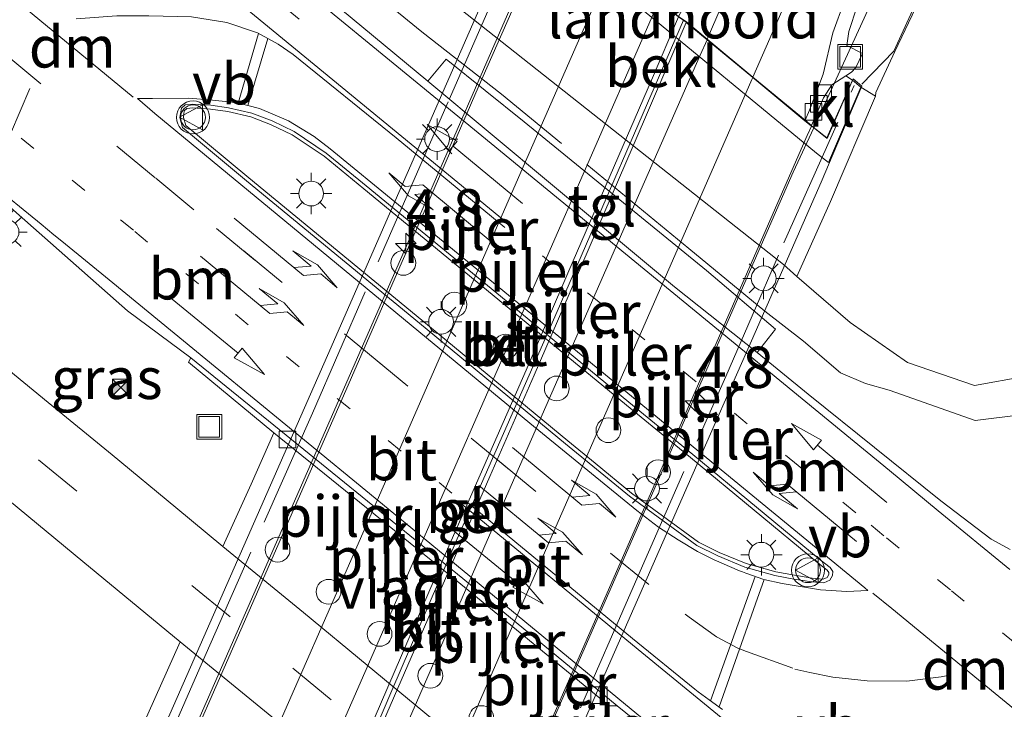
# Model space of a CAD drawing. Units: metres. Extents: x 70806 to 80012, y 431248 to 437503.
# Drawn here: x 73026 to 73085, y 434181 to 434222 of the extents above; entities that cross this region are included whole.
import ezdxf
from ezdxf.enums import TextEntityAlignment as Align

# ---------------------------------------------------------------- set-up
doc = ezdxf.new("R2010")
doc.units = ezdxf.units.M
for name, pattern in [('IE-TERREINAFSCHEIDING', [10, 8, -2]), ('VW-1-3_STREEP', [4, 1, -3]), ('VW-3-9_STREEP', [12, 3, -9])]:
    doc.linetypes.add(name, pattern=pattern)
doc.layers.get('0').update_dxf_attribs({"lineweight": 25})
for name, color, linetype, lineweight in [('B-ME-AM-KILOMETR-S-B1', 7, 'Continuous', 18), ('B-ME-BV-GELEIDECONSTRUCTIE-BARRIER-L-B2', 213, 'BV-STEPBARRIER', 18), ('B-ME-BV-GELEIDECONSTRUCTIE-GELEIDERAIL-L-B1', 213, 'BV-GELEIDERAIL', 18), ('B-ME-BV-GELEIDECONSTRUCTIE-GELEIDERAIL-L-B2', 213, 'BV-GELEIDERAIL', 18), ('B-ME-GW-KRUINLIJN-L-B1', 93, 'Continuous', 18), ('B-ME-GW-TEENLIJN-L-B1', 93, 'Continuous', 18), ('B-ME-IE-GRASLAND-GV-B6', 93, 'Continuous', 18), ('B-ME-IE-INRICHTINGSELEMENT-S-B1', 253, 'Continuous', 18), ('B-ME-IE-MEUBILAIR_WEGMEUBILAIR-LICHTMAST-S-B1', 8, 'Continuous', 18), ('B-ME-IE-TERREINAFSCHEIDING-DOORGANG-L-B1', 8, 'IE-TERREINAFSCHEIDING-KUNSTMATIG-OPEN', 18), ('B-ME-IE-TERREINAFSCHEIDING-RASTERHEKWERK-L-B1', 8, 'IE-TERREINAFSCHEIDING', 18), ('B-ME-IE-TERREINAFSCHEIDING-RASTERHEKWERK-L-B2', 8, 'IE-TERREINAFSCHEIDING', 18), ('B-ME-KW-LANDHOOFD-GV-B6', 173, 'Continuous', 18), ('B-ME-KW-PIJLER-S-B1', 173, 'Continuous', 18), ('B-ME-KW-VIADUCT-GV-B7', 173, 'Continuous', 18), ('B-ME-OB-BEKLEDING-GV-B6', 253, 'Continuous', 18), ('B-ME-VH-VERH_SOORT-BETON-OVERIG-GV-B6', 8, 'IE-TERREINAFSCHEIDING-NATUURLIJK-HOUTWAL', 18), ('B-ME-VH-VERH_SOORT-BETON-OVERIG-GV-B7', 8, 'IE-TERREINAFSCHEIDING-NATUURLIJK-HOUTWAL', 18), ('B-ME-VH-VERH_SOORT-BITUMEN-GV-B6', 8, 'IE-TERREINAFSCHEIDING-NATUURLIJK-HOUTWAL', 18), ('B-ME-VH-VERH_SOORT-BITUMEN-GV-B7', 8, 'IE-TERREINAFSCHEIDING-NATUURLIJK-HOUTWAL', 18), ('B-ME-VH-VERH_SOORT-KLINKERS-GV-B6', 8, 'IE-TERREINAFSCHEIDING-NATUURLIJK-HOUTWAL', 18), ('B-ME-VH-VERH_SOORT-TEGELS-GV-B6', 8, 'Continuous', 18), ('B-ME-VV-KOLK-S-B1', 8, 'Continuous', 18), ('B-ME-VW-MARKERING-13STREEP-045-L-B1', 255, 'VW-1-3_STREEP', 18), ('B-ME-VW-MARKERING-39STREEP-015-L-B1', 255, 'VW-3-9_STREEP', 18), ('B-ME-VW-MARKERING-DRIEHOEK-L-B1', 7, 'VW-HAAIETAND70-R-B', 18), ('B-ME-VW-MARKERING-PIJLLI750-S-B1', 7, 'Continuous', 18), ('B-ME-VW-MARKERING-PIJLRD750-S-B1', 7, 'Continuous', 18), ('B-ME-VW-MARKERING-STREEP-015-L-B1', 7, 'Continuous', 18), ('B-ME-VW-MARKERING-STREEP-015-L-B2', 7, 'Continuous', 18), ('B-ME-VW-MEUBILAIR_WEGMEUBILAIR-VERKEERSBORD-S-B1', 8, 'Continuous', 18), ('B-ME-VW-MEUBILAIR_WEGMEUBILAIR-VERKEERSLICHT-S-B1', 13, 'Continuous', 18)]:
    doc.layers.add(name, color=color, linetype=linetype, lineweight=lineweight)
doc.styles.add('NLCS-ISO', font='NLCS-ISO.TTF')
doc.linetypes.add('BV-GELEIDERAIL', pattern='A,10,-3,[108,NLCS.SHX,S=1,R=0,X=0,Y=0],-3', length=16)
doc.linetypes.add('BV-STEPBARRIER', pattern='A,1,-1,[16,NLCS.SHX,S=1,R=0,X=-1,Y=0],1', length=3)
doc.linetypes.add('IE-TERREINAFSCHEIDING-KUNSTMATIG-OPEN', pattern='A,7,-1.5,[67,NLCS.SHX,S=0.75,R=0,X=0,Y=0],-1.5', length=10)
doc.linetypes.add('IE-TERREINAFSCHEIDING-NATUURLIJK-HOUTWAL', pattern='A,7,-1.5,[67,NLCS.SHX,S=0.75,R=45,X=0,Y=0],-1.5,7,-1.5,[70,NLCS.SHX,S=0.75,R=0,X=0,Y=0],-1.5', length=20)
doc.linetypes.add('VW-HAAIETAND70-R-B', pattern='A,0,-0.5,[153,NLCS.SHX,S=1,R=180,X=-0.375,Y=0],-0.5', length=1)

# ---------------------------------------------------------------- blocks, each defined once
blk = doc.blocks.new('camera')
h = blk.add_hatch(color=256)
h.paths.add_polyline_path([(0.5, 0.5), (-0.5, 0.5), (0, 0)])
h.paths.add_polyline_path([(0, 0), (-0.5, -0.5), (0.5, -0.5)])
for p, q in [((-0.5, 0.5), (0.5, -0.5)), ((0.5, 0.5), (-0.5, -0.5))]:
    blk.add_line(p, q)
blk.add_lwpolyline([(-0.5, 0.5), (0.5, 0.5), (0.5, -0.5), (-0.5, -0.5)], close=True)
blk = doc.blocks.new('dtb')
blk.add_circle((0, 0), 0.75)
blk = doc.blocks.new('put')
for p, q in [((0.75, 0.75), (-0.75, 0.75)), ((-0.75, 0.75), (-0.75, -0.75)), ((0.75, -0.75), (0.75, 0.75)), ((-0.75, -0.75), (0.75, -0.75))]:
    blk.add_line(p, q)
blk.add_lwpolyline([(-0.625, 0.625), (0.625, 0.625), (0.625, -0.625), (-0.625, -0.625)], close=True)
blk = doc.blocks.new('verkeersbord')
for p, q in [((0, 0.75), (-0.75, -0.625)), ((0.75, -0.625), (0, 0.75)), ((-0.75, -0.625), (0.75, -0.625))]:
    blk.add_line(p, q)
blk = doc.blocks.new('verkeerslicht')
for radius in [1, 0.75]:
    blk.add_circle((0, 0), radius)
blk = doc.blocks.new('hecto')
for p, q in [((0, 0.625), (-0.625, 0)), ((0, -0.625), (0, 0.625)), ((-0.625, 0), (0.625, 0)), ((0.625, 0), (0, -0.625))]:
    blk.add_line(p, q)
blk = doc.blocks.new('kolk')
blk.add_lwpolyline([(-0.5, -0.5), (0.5, -0.5), (0.5, 0.5), (-0.5, 0.5)], close=True)
blk = doc.blocks.new('lantaarnpaal')
for p, q in [((0, 0.75), (0, 1.25)), ((-0.884, 0.884), (-0.53, 0.53)), ((0.53, 0.53), (0.884, 0.884)), ((-0.75, 0), (-1.25, 0)), ((0.75, 0), (1.25, 0)), ((-0.53, -0.53), (-0.884, -0.884)), ((0.53, -0.53), (0.884, -0.884)), ((0, -0.75), (0, -1.25))]:
    blk.add_line(p, q)
blk.add_circle((0, 0), 0.75)
blk = doc.blocks.new('pijll')
for p, q in [((5.7, 1.05, 0.1), (4, 0.75, 0.1)), ((4, 0.75, 0.1), (5.45, 0.75, 0.1)), ((5.45, 0.75, 0.1), (4.7, 0, 0.1)), ((6.2, 0.75, 0.1), (5.45, 0, 0.1)), ((7.5, 0.75, 0.1), (5.7, 1.05, 0.1)), ((7.5, 0.75, 0.1), (6.2, 0.75, 0.1)), ((0, 0, 0.1), (5.45, 0, 0.1))]:
    blk.add_line(p, q)
blk = doc.blocks.new('pijl')
for p, q in [((0, 0, 0.1), (5.45, 0, 0.1)), ((7.5, 0, 0.1), (5.45, 0.375, 0.1)), ((5.45, 0.375, 0.1), (5.45, -0.375, 0.1)), ((5.45, -0.375, 0.1), (7.5, 0, 0.1))]:
    blk.add_line(p, q)

msp = doc.modelspace()

# ---------------------------------------------------------------- linework, layer by layer
at = {"layer": 'B-ME-BV-GELEIDECONSTRUCTIE-BARRIER-L-B2'}
msp.add_polyline3d([(73040.153, 434162.935, 7.526), (73042.259, 434167.92, 7.597), (73048.137, 434181.731, 7.71), (73052.097, 434190.922, 7.792), (73058.146, 434204.666, 7.821), (73065.795, 434222.305, 7.843)], dxfattribs=at)
at = {"layer": 'B-ME-BV-GELEIDECONSTRUCTIE-GELEIDERAIL-L-B1'}
msp.add_polyline3d([(73086.353, 434244.213, 6.853), (73076.957, 434222.915, 7.486), (73073.683, 434215.797, 7.509)], dxfattribs=at)
at = {"layer": 'B-ME-BV-GELEIDECONSTRUCTIE-GELEIDERAIL-L-B2'}
for points in [[(73057.841, 434228.869, 8.006), (73049.543, 434209.8, 8.072), (73031.773, 434169.324, 7.766)], [(73073.683, 434215.797, 7.509), (73072.445, 434213.105, 7.518), (73056.56, 434176.875, 7.421), (73047.497, 434156.319, 7.19)]]:
    msp.add_polyline3d(points, dxfattribs=at)
at = {"layer": 'B-ME-GW-KRUINLIJN-L-B1'}
msp.add_polyline3d([(73077.422, 434217.712, 6.662), (73077.431, 434217.919, 6.562), (73078.599, 434220.405, 6.547), (73081.088, 434225.674, 6.47), (73083.393, 434231.39, 6.567), (73085.855, 434236.821, 6.607), (73089.445, 434245.226, 6.63), (73091.823, 434250.83, 6.58), (73095.534, 434259.436, 6.587), (73104.675, 434280.912, 6.44), (73109.905, 434293.23, 6.439), (73114.275, 434303.028, 6.298), (73118.476, 434312.837, 6.159), (73122.844, 434323.267, 6.004), (73127.662, 434333.749, 5.858)], dxfattribs=at)
at = {"layer": 'B-ME-GW-TEENLIJN-L-B1'}
msp.add_polyline3d([(73072.661, 434206.785, 0.358), (73075.886, 434204.016, 0.362), (73079.36, 434201.588, 0.501), (73083.415, 434200.205, 0.557), (73086.534, 434200.752, 0.708), (73088.96, 434202.365, 0.769), (73091.635, 434206.034, 0.799), (73094.05, 434210.76, 0.808), (73096.38, 434215.829, 0.846), (73099.551, 434222.282, 0.838), (73102.335, 434228.014, 0.79), (73104.163, 434232.422, 0.734), (73106.928, 434239.045, 0.529), (73109.381, 434246.184, 0.623), (73111.661, 434252.413, 0.632), (73115.416, 434262.086, 0.768), (73118.511, 434270.155, 0.827), (73122.57, 434279.764, 0.874), (73125.956, 434288.349, 0.888), (73128.694, 434296.415, 0.987), (73131.903, 434305.62, 1.155)], dxfattribs=at)
at = {"layer": 'B-ME-IE-GRASLAND-GV-B6'}
for points in [[(73072.661, 434206.785, 0.358), (73074.699, 434211.33, 2.993), (73077.422, 434217.712, 6.662), (73077.431, 434217.919, 6.562), (73078.599, 434220.405, 6.547), (73081.088, 434225.674, 6.47), (73083.393, 434231.39, 6.567), (73085.855, 434236.821, 6.607), (73089.445, 434245.226, 6.63), (73091.823, 434250.83, 6.58), (73095.534, 434259.436, 6.587), (73104.675, 434280.912, 6.44), (73109.905, 434293.23, 6.439), (73114.275, 434303.028, 6.298), (73118.476, 434312.837, 6.159), (73122.844, 434323.267, 6.004), (73127.662, 434333.749, 5.858)], [(73131.903, 434305.62, 1.155), (73128.694, 434296.415, 0.987), (73125.956, 434288.349, 0.888), (73122.57, 434279.764, 0.874), (73118.511, 434270.155, 0.827), (73115.416, 434262.086, 0.768), (73111.661, 434252.413, 0.632), (73109.381, 434246.184, 0.623), (73106.928, 434239.045, 0.529), (73104.163, 434232.422, 0.734), (73102.335, 434228.014, 0.79), (73099.551, 434222.282, 0.838), (73096.38, 434215.829, 0.846), (73094.05, 434210.76, 0.808), (73091.635, 434206.034, 0.799), (73088.96, 434202.365, 0.769), (73086.534, 434200.752, 0.708), (73083.415, 434200.205, 0.557), (73079.36, 434201.588, 0.501), (73075.886, 434204.016, 0.362), (73072.661, 434206.785, 0.358)], [(73085.566, 434190.265, 0.619), (73084.417, 434190.9, 0.611), (73081.368, 434193.216, 0.568), (73073.349, 434199.663, 0.53), (73070.25, 434202.198, 0.515), (73071.375, 434203.602, 0.498), (73067.199, 434207.152, 0.478), (73056.156, 434216.157, 0.466), (73051.429, 434219.939, 0.464), (73050.322, 434218.616, 0.539), (73042.447, 434225.148, 0.512), (73038.547, 434228.277, 0.488), (73034.665, 434231.428, 0.507), (73032.784, 434232.829, 0.495), (73033.985, 434235.706, 0.488), (73036.022, 434240.274, 0.471), (73038.041, 434244.853, 0.451), (73040.099, 434249.415, 0.452), (73040.824, 434250.645, 0.483)], [(73091.823, 434250.83, 6.58), (73089.445, 434245.226, 6.63), (73085.855, 434236.821, 6.607), (73083.393, 434231.39, 6.567), (73081.088, 434225.674, 6.47), (73078.599, 434220.405, 6.547), (73077.431, 434217.919, 6.562), (73077.422, 434217.712, 6.662), (73076.525, 434218.255, 6.777), (73076.017, 434218.678, 6.77), (73075.62, 434218.929, 6.782), (73075.959, 434219.152, 6.789), (73076.236, 434219.438, 6.769), (73076.639, 434220.297, 6.788), (73075.684, 434220.765, 6.774), (73075.796, 434221.619, 6.79), (73076.309, 434223.155, 6.805), (73078.239, 434227.768, 6.843), (73080.2, 434232.367, 6.834), (73082.158, 434236.961, 6.81), (73084.162, 434241.542, 6.795), (73086.195, 434246.11, 6.782), (73088.2, 434250.69, 6.762)], [(73041.807, 434247.214, 0.42), (73040.767, 434245.133, 0.4), (73040.347, 434243.987, 0.418), (73039.567, 434239.873, 0.466), (73039.864, 434236.348, 0.475), (73040.384, 434233.519, 0.363), (73041.677, 434231.571, 0.389), (73044.91, 434228.546, 0.401), (73048.183, 434225.895, 0.412), (73052.312, 434222.959, 0.337), (73053.092, 434222.341, 0.401), (73060.318, 434216.637, 0.373), (73071.845, 434207.524, 0.488), (73072.661, 434206.785, 0.358), (73075.886, 434204.016, 0.362), (73079.36, 434201.588, 0.501), (73083.415, 434200.205, 0.557), (73086.534, 434200.752, 0.708)], [(73040.995, 434197.326, 0.525), (73039.632, 434194.22, 0.58), (73037.92, 434190.449, 0.627), (73035.06, 434192.807, 0.603), (73031.213, 434196.001, 0.601), (73027.347, 434199.164, 0.583), (73023.474, 434202.326, 0.553), (73020.844, 434204.625, 0.549), (73020.777, 434204.906, 0.549), (73020.839, 434205.244, 0.549), (73021.145, 434206.1, 0.548), (73023.118, 434210.214, 0.538), (73023.952, 434209.385, 0.532), (73025.233, 434210.805, 0.539), (73032.145, 434204.715, 0.543), (73035.984, 434201.869, 0.526), (73035.828, 434201.611, 0.513), (73040.995, 434197.326, 0.525)], [(73009.285, 434177.689, 0.583), (73011.135, 434182.334, 0.589), (73013.012, 434186.968, 0.575), (73014.954, 434191.575, 0.55), (73016.922, 434196.173, 0.567), (73017.422, 434197.351, 0.579), (73018.621, 434196.311, 0.586), (73019.644, 434197.636, 0.584), (73022.754, 434195.062, 0.609), (73029.432, 434189.541, 0.685), (73035.327, 434184.692, 0.73), (73032.257, 434177.818, 0.899)], [(73061.791, 434180.815, 0.515), (73064.599, 434178.531, 0.512), (73068.688, 434175.194, 0.494), (73074.882, 434169.959, 0.501), (73079.534, 434166.152, 0.548), (73079.776, 434165.849, 0.549), (73079.559, 434165.353, 0.546), (73077.813, 434161.487, 0.498), (73076.481, 434159.041, 0.47), (73069.86, 434164.301, 0.489), (73062.605, 434170.258, 0.552), (73058.259, 434173.77, 0.606), (73061.299, 434180.813, 0.5), (73061.791, 434180.815, 0.515)]]:
    msp.add_polyline3d(points, dxfattribs=at)
at = {"layer": 'B-ME-IE-TERREINAFSCHEIDING-DOORGANG-L-B1'}
msp.add_line((73083.455, 434198.073, 0.553), (73078.256, 434199.907, 0.573), dxfattribs=at)
at = {"layer": 'B-ME-IE-TERREINAFSCHEIDING-RASTERHEKWERK-L-B1'}
for points in [[(73076.587, 434218.428, 6.742), (73078.533, 434220.429, 6.57), (73081.386, 434226.643, 6.486), (73083.27, 434231.276, 6.557), (73085.227, 434235.88, 6.631), (73087.176, 434240.487, 6.622), (73089.261, 434245.042, 6.651), (73091.167, 434249.666, 6.655), (73093.122, 434254.271, 6.595)], [(73111.697, 434253.199, 0.77), (73108.983, 434246.065, 0.745), (73107.227, 434241.381, 0.789), (73105.549, 434236.668, 0.87), (73101.945, 434227.34, 0.798), (73098.183, 434218.074, 0.664), (73094.15, 434208.916, 0.657), (73092.091, 434204.174, 0.601), (73092.803, 434201.932, 0.615), (73092.324, 434200.56, 0.629), (73088.885, 434199.385, 0.584), (73087.228, 434198.556, 0.61), (73083.455, 434198.073, 0.553)], [(73078.256, 434199.907, 0.573), (73076.813, 434200.323, 0.579), (73075.293, 434200.964, 0.516), (73073.065, 434202.878, 0.487), (73070.717, 434204.694, 0.433), (73066.129, 434208.481, 0.461), (73054.778, 434217.832, 0.486), (73049.961, 434221.6, 0.498), (73039.107, 434230.443, 0.425), (73038.686, 434231.694, 0.445), (73038.514, 434234.606, 0.44), (73038.541, 434237.845, 0.397), (73038.933, 434240.522, 0.37), (73039.929, 434243.667, 0.367), (73042.2, 434248.128, 0.453), (73044.019, 434251.294, 0.594)]]:
    msp.add_polyline3d(points, dxfattribs=at)
at = {"layer": 'B-ME-IE-TERREINAFSCHEIDING-RASTERHEKWERK-L-B2'}
for points in [[(73026.232, 434159.76, 7.125), (73029.655, 434167.435, 7.164), (73036.383, 434182.784, 7.341), (73043.334, 434198.518, 7.472), (73048.337, 434210.032, 7.506), (73051.631, 434217.534, 7.52), (73058.471, 434233.208, 7.451)], [(73043.884, 434145.263, 6.444), (73046.419, 434150.746, 6.497), (73050.228, 434159.408, 6.669), (73055.552, 434171.521, 6.825), (73062.6, 434187.665, 6.94), (73068.354, 434200.741, 6.988), (73071.869, 434208.829, 6.984), (73076.131, 434218.352, 6.948)]]:
    msp.add_polyline3d(points, dxfattribs=at)
at = {"layer": 'B-ME-KW-LANDHOOFD-GV-B6'}
msp.add_polyline3d([(73065.136, 434222.837, 7.047), (73065.501, 434222.534, 7.043), (73065.971, 434222.196, 7), (73067.233, 434221.151, 7), (73069.998, 434218.863, 6.913), (73073.158, 434216.248, 6.802), (73073.547, 434215.926, 6.736), (73073.542, 434215.913, 6.736), (73074.472, 434215.19, 6.799), (73076.017, 434218.678, 6.77), (73076.525, 434218.255, 6.777), (73074.568, 434213.684, 5.213), (73073.851, 434214.256, 5.217), (73062.737, 434223.405, 5.164), (73055.977, 434228.985, 5.246), (73057.912, 434233.492, 6.581), (73058.555, 434233.021, 7.241), (73057.694, 434231.065, 7.256), (73057.209, 434229.921, 7.28), (73058.171, 434229.066, 7.274), (73058.022, 434228.738, 7.279), (73061.525, 434225.832, 7.169), (73064.329, 434223.506, 7.072), (73065.136, 434222.837, 7.047)], dxfattribs=at)
at = {"layer": 'B-ME-KW-VIADUCT-GV-B7'}
msp.add_polyline3d([(73028.361, 434165.935, 7.149), (73034.927, 434180.81, 7.322), (73044.247, 434202.002, 7.486), (73048.572, 434211.866, 7.518), (73055.716, 434228.181, 7.524), (73057.9, 434233.405, 7.241), (73058.536, 434233.034, 7.172), (73057.022, 434229.552, 7.359), (73058.323, 434228.468, 7.264), (73060.633, 434226.553, 7.199), (73064.789, 434223.105, 7.056), (73065.251, 434222.722, 7.041), (73065.497, 434222.523, 7.02), (73065.965, 434222.186, 7), (73070.742, 434218.23, 6.882), (73072.591, 434216.7, 6.813), (73073.538, 434215.914, 6.784), (73074.494, 434215.144, 6.792), (73076.061, 434218.749, 6.78), (73076.591, 434218.31, 6.772), (73074.131, 434212.492, 6.967), (73070.125, 434203.397, 7.006), (73066.072, 434194.205, 7), (73059.144, 434178.414, 6.923)], dxfattribs=at)
at = {"layer": 'B-ME-OB-BEKLEDING-GV-B6'}
msp.add_polyline3d([(73072.661, 434206.785, 0.358), (73071.845, 434207.524, 0.488), (73060.318, 434216.637, 0.373), (73053.092, 434222.341, 0.401), (73052.312, 434222.959, 0.337), (73055.03, 434229.612, 4.017), (73056.865, 434234.027, 6.466), (73057.912, 434233.492, 6.581), (73055.977, 434228.985, 5.246), (73062.737, 434223.405, 5.164), (73073.851, 434214.256, 5.217), (73074.568, 434213.684, 5.213), (73076.525, 434218.255, 6.777), (73077.422, 434217.712, 6.662), (73074.699, 434211.33, 2.993), (73072.661, 434206.785, 0.358)], dxfattribs=at)
at = {"layer": 'B-ME-VH-VERH_SOORT-BETON-OVERIG-GV-B6'}
for points in [[(73069.506, 434189.212, 0.714), (73067.868, 434189.884, 0.704), (73066.596, 434190.519, 0.697), (73062.518, 434193.494, 0.724), (73060.302, 434195.315, 0.726), (73058.653, 434196.671, 0.727), (73049.819, 434203.962, 0.726), (73039.347, 434212.582, 0.705), (73035.472, 434215.806, 0.713), (73035.307, 434216.411, 0.719), (73035.419, 434216.977, 0.738), (73035.639, 434217.183, 0.741), (73036.091, 434217.221, 0.742), (73037.194, 434217.154, 0.745), (73038.262, 434217.003, 0.735), (73039.666, 434216.675, 0.727), (73040.889, 434216.206, 0.719), (73042.226, 434215.558, 0.704), (73044.175, 434214.252, 0.699), (73046.584, 434212.269, 0.691), (73055.058, 434205.317, 0.679), (73062.496, 434199.187, 0.71), (73066.359, 434196.013, 0.699), (73070.216, 434192.83, 0.705), (73074.073, 434189.655, 0.702), (73074.67, 434189.181, 0.703), (73074.836, 434188.947, 0.704), (73074.815, 434188.689, 0.704), (73074.649, 434188.406, 0.705), (73074.3, 434188.245, 0.706), (73073.567, 434188.312, 0.708), (73072.48, 434188.484, 0.716), (73071.329, 434188.7, 0.724), (73069.506, 434189.212, 0.714)], [(73036.094, 434216.991, 0.867), (73035.738, 434216.961, 0.866), (73035.577, 434216.809, 0.863), (73035.533, 434216.42, 0.848), (73035.666, 434215.937, 0.846), (73039.484, 434212.76, 0.837), (73049.956, 434204.14, 0.858), (73058.797, 434196.847, 0.84), (73060.443, 434195.494, 0.839), (73062.657, 434193.674, 0.837), (73066.714, 434190.714, 0.81), (73067.962, 434190.091, 0.817), (73069.58, 434189.428, 0.826), (73071.38, 434188.922, 0.837), (73072.517, 434188.708, 0.829), (73073.594, 434188.538, 0.821), (73074.258, 434188.477, 0.819), (73074.486, 434188.582, 0.818), (73074.589, 434188.758, 0.818), (73074.599, 434188.88, 0.818), (73074.499, 434189.019, 0.818), (73073.927, 434189.474, 0.816), (73070.068, 434192.651, 0.819), (73066.211, 434195.833, 0.813), (73062.349, 434199.007, 0.824), (73054.911, 434205.14, 0.805), (73046.438, 434212.092, 0.817), (73044.038, 434214.067, 0.825), (73042.111, 434215.358, 0.83), (73040.797, 434215.995, 0.845), (73039.599, 434216.454, 0.853), (73038.219, 434216.776, 0.861), (73037.171, 434216.925, 0.871), (73036.094, 434216.991, 0.867)]]:
    msp.add_polyline3d(points, dxfattribs=at)
at = {"layer": 'B-ME-VH-VERH_SOORT-BETON-OVERIG-GV-B7'}
msp.add_polyline3d([(73039.793, 434162.774, 6.727), (73042.791, 434169.997, 6.821), (73046.694, 434179.127, 6.91), (73051.143, 434189.468, 6.984), (73056.264, 434201.114, 7.021), (73058.864, 434207.127, 7.045), (73063.856, 434218.682, 7.061), (73065.49, 434222.513, 7.043), (73065.966, 434222.183, 7.04), (73065.959, 434222.168, 7.04), (73062.755, 434214.693, 7.04), (73059.642, 434207.496, 7.031), (73056.758, 434200.827, 7.004), (73054.072, 434194.697, 6.992), (73047.038, 434178.5, 6.888), (73041.069, 434164.47, 6.743), (73040.215, 434162.497, 6.718), (73039.793, 434162.774, 6.727)], dxfattribs=at)
at = {"layer": 'B-ME-VH-VERH_SOORT-BITUMEN-GV-B6'}
for points in [[(73123.674, 434333.402, 5.924), (73121.679, 434328.818, 5.988), (73119.663, 434324.242, 6.07), (73117.676, 434319.653, 6.125), (73115.669, 434315.073, 6.189), (73113.633, 434310.506, 6.252), (73111.632, 434305.924, 6.31), (73109.628, 434301.343, 6.365), (73107.617, 434296.765, 6.423), (73103.578, 434287.632, 6.508), (73099.554, 434278.477, 6.583), (73095.547, 434269.315, 6.661), (73091.539, 434260.152, 6.721), (73089.539, 434255.569, 6.744), (73087.56, 434250.977, 6.777), (73085.565, 434246.392, 6.788), (73083.548, 434241.817, 6.803), (73081.545, 434237.236, 6.818), (73079.532, 434232.652, 6.839), (73075.549, 434223.479, 6.819), (73074.839, 434221.536, 6.808), (73074.258, 434219.041, 6.79), (73073.416, 434216.861, 6.802), (73073.158, 434216.248, 6.802)], [(73073.158, 434216.248, 6.802), (73073.416, 434216.861, 6.802), (73074.258, 434219.041, 6.79), (73074.839, 434221.536, 6.808), (73075.549, 434223.479, 6.819), (73079.532, 434232.652, 6.839), (73081.545, 434237.236, 6.818), (73083.548, 434241.817, 6.803), (73085.565, 434246.392, 6.788), (73087.56, 434250.977, 6.777), (73089.539, 434255.569, 6.744), (73091.539, 434260.152, 6.721), (73095.547, 434269.315, 6.661), (73099.554, 434278.477, 6.583), (73103.578, 434287.632, 6.508), (73107.617, 434296.765, 6.423), (73109.628, 434301.343, 6.365), (73111.632, 434305.924, 6.31), (73113.633, 434310.506, 6.252), (73115.669, 434315.073, 6.189), (73117.676, 434319.653, 6.125), (73119.663, 434324.242, 6.07), (73121.679, 434328.818, 5.988), (73123.674, 434333.402, 5.924)], [(73040.824, 434250.645, 0.483), (73040.099, 434249.415, 0.452), (73038.041, 434244.853, 0.451), (73036.022, 434240.274, 0.471), (73033.985, 434235.706, 0.488), (73032.784, 434232.829, 0.495), (73034.665, 434231.428, 0.507), (73038.547, 434228.277, 0.488), (73042.447, 434225.148, 0.512), (73050.322, 434218.616, 0.539), (73057.87, 434212.322, 0.536), (73065.255, 434206.163, 0.534), (73070.25, 434202.198, 0.515), (73073.349, 434199.663, 0.53), (73081.368, 434193.216, 0.568), (73084.417, 434190.9, 0.611), (73085.566, 434190.265, 0.619)], [(73073.158, 434216.248, 6.802), (73069.998, 434218.863, 6.913), (73067.233, 434221.151, 7), (73065.971, 434222.196, 7), (73065.501, 434222.534, 7.043), (73065.808, 434223.108, 7.047), (73066.622, 434224.916, 7.013), (73067.15, 434225.362, 6.996), (73067.881, 434225.845, 7.031), (73068.27, 434226.545, 6.972), (73068.447, 434226.933, 6.93), (73068.892, 434227.705, 6.954), (73070.43, 434231.083, 6.927), (73072.918, 434236.858, 6.943), (73074.941, 434241.431, 6.93), (73076.946, 434246.012, 6.917), (73078.968, 434250.584, 6.907)], [(73088.2, 434250.69, 6.762), (73086.195, 434246.11, 6.782), (73084.162, 434241.542, 6.795), (73082.158, 434236.961, 6.81), (73080.2, 434232.367, 6.834), (73078.239, 434227.768, 6.843), (73076.309, 434223.155, 6.805), (73075.796, 434221.619, 6.79), (73075.684, 434220.765, 6.774), (73076.639, 434220.297, 6.788), (73076.236, 434219.438, 6.769), (73075.959, 434219.152, 6.789), (73075.62, 434218.929, 6.782), (73074.785, 434218.387, 6.797), (73074.27, 434217.604, 6.744), (73073.547, 434215.926, 6.736), (73073.158, 434216.248, 6.802)], [(73069.506, 434189.212, 0.714), (73071.329, 434188.7, 0.724), (73072.48, 434188.484, 0.716), (73073.567, 434188.312, 0.708), (73074.3, 434188.245, 0.706), (73074.649, 434188.406, 0.705), (73074.815, 434188.689, 0.704), (73074.836, 434188.947, 0.704), (73074.67, 434189.181, 0.703), (73074.073, 434189.655, 0.702), (73070.216, 434192.83, 0.705), (73066.359, 434196.013, 0.699), (73062.496, 434199.187, 0.71), (73055.058, 434205.317, 0.679), (73046.584, 434212.269, 0.691), (73044.175, 434214.252, 0.699), (73042.226, 434215.558, 0.704), (73040.889, 434216.206, 0.719), (73039.666, 434216.675, 0.727), (73038.262, 434217.003, 0.735), (73037.194, 434217.154, 0.745), (73036.091, 434217.221, 0.742), (73035.639, 434217.183, 0.741), (73035.419, 434216.977, 0.738), (73035.307, 434216.411, 0.719), (73035.472, 434215.806, 0.713), (73039.347, 434212.582, 0.705), (73049.819, 434203.962, 0.726), (73058.653, 434196.671, 0.727), (73060.302, 434195.315, 0.726), (73062.518, 434193.494, 0.724), (73066.596, 434190.519, 0.697), (73067.868, 434189.884, 0.704), (73069.506, 434189.212, 0.714)], [(73061.791, 434180.815, 0.515), (73052.436, 434188.51, 0.529), (73035.984, 434201.869, 0.526), (73032.145, 434204.715, 0.543), (73025.233, 434210.805, 0.539), (73024.093, 434211.809, 0.538), (73023.118, 434210.214, 0.538), (73021.145, 434206.1, 0.548), (73020.839, 434205.244, 0.549), (73020.777, 434204.906, 0.549), (73020.844, 434204.625, 0.549), (73023.474, 434202.326, 0.553), (73027.347, 434199.164, 0.583), (73031.213, 434196.001, 0.601), (73035.06, 434192.807, 0.603), (73037.92, 434190.449, 0.627), (73042.788, 434186.46, 0.63), (73046.64, 434183.273, 0.629), (73051.067, 434179.612, 0.637)], [(73048.522, 434173.893, 0.743), (73035.327, 434184.692, 0.73), (73029.432, 434189.541, 0.685), (73022.754, 434195.062, 0.609), (73019.644, 434197.636, 0.584), (73018.069, 434198.878, 0.594), (73017.422, 434197.351, 0.579), (73016.922, 434196.173, 0.567), (73014.954, 434191.575, 0.55), (73013.012, 434186.968, 0.575), (73011.135, 434182.334, 0.589), (73009.285, 434177.689, 0.583)], [(73064.599, 434178.531, 0.512), (73061.791, 434180.815, 0.515)]]:
    msp.add_polyline3d(points, dxfattribs=at)
at = {"layer": 'B-ME-VH-VERH_SOORT-BITUMEN-GV-B7'}
for points in [[(73039.793, 434162.774, 6.727), (73038.264, 434164.028, 6.773), (73035.46, 434166.328, 6.868), (73031.83, 434169.306, 6.985), (73034.317, 434174.746, 7.059), (73039.509, 434186.56, 7.173), (73044.933, 434198.92, 7.248), (73048.773, 434207.695, 7.277), (73050.095, 434210.713, 7.287), (73053.373, 434218.233, 7.313), (73057.222, 434226.979, 7.306), (73058.009, 434228.708, 7.279), (73061.512, 434225.802, 7.169), (73064.316, 434223.477, 7.073), (73065.124, 434222.806, 7.047), (73065.49, 434222.513, 7.043), (73063.856, 434218.682, 7.061), (73058.864, 434207.127, 7.045), (73056.264, 434201.114, 7.021), (73051.143, 434189.468, 6.984), (73046.694, 434179.127, 6.91), (73042.791, 434169.997, 6.821), (73039.793, 434162.774, 6.727)], [(73065.959, 434222.168, 7.04), (73067.221, 434221.123, 7), (73069.986, 434218.835, 6.913), (73073.146, 434216.22, 6.802), (73073.535, 434215.898, 6.736), (73073.289, 434215.326, 6.734), (73066.705, 434200.291, 6.735), (73064.7, 434195.708, 6.714), (73060.696, 434186.54, 6.7), (73056.68, 434177.377, 6.626), (73052.649, 434168.239, 6.532), (73048.643, 434159.076, 6.466), (73047.47, 434156.357, 6.425), (73047.162, 434156.617, 6.495), (73043.961, 434159.327, 6.599), (73041.168, 434161.691, 6.69), (73040.215, 434162.497, 6.718), (73041.069, 434164.47, 6.743), (73047.038, 434178.5, 6.888), (73054.072, 434194.697, 6.992), (73056.758, 434200.827, 7.004), (73059.642, 434207.496, 7.031), (73062.755, 434214.693, 7.04), (73065.959, 434222.168, 7.04)]]:
    msp.add_polyline3d(points, dxfattribs=at)
at = {"layer": 'B-ME-VH-VERH_SOORT-KLINKERS-GV-B6'}
for points in [[(73073.547, 434215.926, 6.736), (73074.27, 434217.604, 6.744), (73074.785, 434218.387, 6.797), (73075.62, 434218.929, 6.782), (73076.017, 434218.678, 6.77), (73074.472, 434215.19, 6.799), (73073.542, 434215.913, 6.736), (73073.547, 434215.926, 6.736)], [(73036.094, 434216.991, 0.867), (73037.171, 434216.925, 0.871), (73038.219, 434216.776, 0.861), (73039.599, 434216.454, 0.853), (73040.797, 434215.995, 0.845), (73042.111, 434215.358, 0.83), (73044.038, 434214.067, 0.825), (73046.438, 434212.092, 0.817), (73054.911, 434205.14, 0.805), (73062.349, 434199.007, 0.824), (73066.211, 434195.833, 0.813), (73070.068, 434192.651, 0.819), (73073.927, 434189.474, 0.816), (73074.499, 434189.019, 0.818), (73074.599, 434188.88, 0.818), (73074.589, 434188.758, 0.818), (73074.486, 434188.582, 0.818), (73074.258, 434188.477, 0.819), (73073.594, 434188.538, 0.821), (73072.517, 434188.708, 0.829), (73071.38, 434188.922, 0.837), (73069.58, 434189.428, 0.826), (73067.962, 434190.091, 0.817), (73066.714, 434190.714, 0.81), (73062.657, 434193.674, 0.837), (73060.443, 434195.494, 0.839), (73058.797, 434196.847, 0.84), (73049.956, 434204.14, 0.858), (73039.484, 434212.76, 0.837), (73035.666, 434215.937, 0.846), (73035.533, 434216.42, 0.848), (73035.577, 434216.809, 0.863), (73035.738, 434216.961, 0.866), (73036.094, 434216.991, 0.867)], [(73061.791, 434180.815, 0.515), (73061.299, 434180.813, 0.5), (73052.317, 434188.169, 0.526), (73040.995, 434197.326, 0.525), (73035.828, 434201.611, 0.513), (73035.984, 434201.869, 0.526), (73052.436, 434188.51, 0.529), (73061.791, 434180.815, 0.515)], [(73040.995, 434197.326, 0.525), (73052.317, 434188.169, 0.526), (73061.299, 434180.813, 0.5), (73058.259, 434173.77, 0.606), (73054.947, 434176.467, 0.637), (73051.067, 434179.612, 0.637), (73046.64, 434183.273, 0.629), (73042.788, 434186.46, 0.63), (73037.92, 434190.449, 0.627), (73039.632, 434194.22, 0.58), (73040.995, 434197.326, 0.525)], [(73050.4, 434155.541, 0.934), (73049.29, 434155.899, 0.996), (73042.26, 434161.681, 0.989), (73031.91, 434170.166, 1.022), (73030.681, 434171.249, 1.035), (73029.699, 434172.115, 1.045), (73032.257, 434177.818, 0.899), (73035.327, 434184.692, 0.73), (73048.522, 434173.893, 0.743), (73052.562, 434170.608, 0.734), (73055.761, 434167.964, 0.715), (73050.4, 434155.541, 0.934)]]:
    msp.add_polyline3d(points, dxfattribs=at)
at = {"layer": 'B-ME-VH-VERH_SOORT-TEGELS-GV-B6'}
msp.add_polyline3d([(73070.25, 434202.198, 0.515), (73065.255, 434206.163, 0.534), (73057.87, 434212.322, 0.536), (73050.322, 434218.616, 0.539), (73051.429, 434219.939, 0.464), (73056.156, 434216.157, 0.466), (73067.199, 434207.152, 0.478), (73071.375, 434203.602, 0.498), (73070.25, 434202.198, 0.515)], dxfattribs=at)
at = {"layer": 'B-ME-VW-MARKERING-13STREEP-045-L-B1'}
for points in [[(73051.783, 434193.686, 0.612), (73036.449, 434206.34, 0.575), (73032.496, 434209.587, 0.594), (73029.557, 434211.995, 0.581), (73020.304, 434219.61, 0.614)], [(73088.962, 434182.055, 0.678), (73081.956, 434187.826, 0.666), (73077.921, 434191.107, 0.627), (73076.22, 434192.5, 0.61), (73073.124, 434195.025, 0.615), (73072.744, 434195.35, 0.615), (73060.763, 434205.173, 0.609), (73057.648, 434207.724, 0.613), (73057.271, 434208.052, 0.611)]]:
    msp.add_polyline3d(points, dxfattribs=at)
at = {"layer": 'B-ME-VW-MARKERING-39STREEP-015-L-B1'}
for points in [[(73056.864, 434193.784, 0.672), (73041.498, 434206.433, 0.641), (73036.162, 434210.826, 0.64), (73021.239, 434223.134, 0.684), (73011.502, 434231.17, 0.701)], [(73022.25, 434222.32, 0.676), (73037.537, 434209.698, 0.633), (73052.943, 434197, 0.666), (73061.386, 434190.049, 0.661), (73065.896, 434186.357, 0.651), (73066.131, 434186.171, 0.653), (73067.787, 434184.996, 0.644), (73069.082, 434184.304, 0.637), (73069.602, 434184.101, 0.636), (73072.544, 434183.038, 0.624), (73073.438, 434182.824, 0.626), (73074.842, 434182.554, 0.632), (73076.907, 434182.319, 0.648), (73079.315, 434182.309, 0.669), (73081.391, 434182.559, 0.687), (73081.703, 434182.616, 0.688)], [(73023.847, 434212.669, 0.549), (73025.051, 434215.417, 0.585), (73027.582, 434221.298, 0.724)], [(73068.314, 434161.628, 0.531), (73065, 434164.326, 0.568), (73064.691, 434164.58, 0.591), (73053.738, 434173.571, 0.682), (73038.358, 434186.191, 0.7), (73026.092, 434196.249, 0.608)]]:
    msp.add_polyline3d(points, dxfattribs=at)
at = {"layer": 'B-ME-VW-MARKERING-DRIEHOEK-L-B1'}
msp.add_line((73025.124, 434223.728, 0.747), (73032.484, 434217.646, 0.7), dxfattribs=at)
msp.add_polyline3d([(73088.451, 434178.445, 0.727), (73083.658, 434182.378, 0.706), (73078.402, 434186.691, 0.697), (73077.251, 434187.635, 0.691)], dxfattribs=at)
at = {"layer": 'B-ME-VW-MARKERING-STREEP-015-L-B1'}
for p, q in [((73040.078, 434221.494, 0.622), (73038.846, 434217.276, 0.73)), ((73039.423, 434217.141, 0.726), (73040.635, 434221.187, 0.617)), ((73067.44, 434181.108, 0.587), (73070.131, 434188.646, 0.701))]:
    msp.add_line(p, q, dxfattribs=at)
for points in [[(73069.998, 434218.863, 6.913), (73077.895, 434236.864, 6.908), (73083.481, 434249.581, 6.875), (73091.448, 434267.791, 6.765), (73099.416, 434286.012, 6.621), (73099.531, 434286.275, 6.619), (73099.641, 434286.499, 6.617), (73107.576, 434304.697, 6.435), (73115.573, 434322.948, 6.191), (73123.44, 434340.901, 5.906), (73123.536, 434341.132, 5.903), (73131.512, 434359.316, 5.568), (73137.98, 434374.031, 5.299), (73138.555, 434375.416, 5.274), (73139.186, 434376.79, 5.249), (73147.203, 434395.022, 4.929), (73155.254, 434413.193, 4.632), (73163.429, 434431.334, 4.389), (73171.688, 434449.364, 4.169), (73180.154, 434467.367, 3.972), (73188.806, 434485.306, 3.804), (73196.105, 434500.098, 3.684), (73204.06, 434515.781, 3.575)], [(73080.563, 434251.648, 6.969), (73079.989, 434250.241, 6.974), (73079.353, 434248.899, 6.983), (73078.734, 434247.508, 6.989), (73076.945, 434243.373, 7), (73076.361, 434241.946, 7.001), (73074.478, 434237.794, 7.005), (73073.901, 434236.406, 7.004), (73073.27, 434235.038, 7.004), (73071.494, 434230.854, 7.004), (73070.842, 434229.489, 7.007), (73070.273, 434228.077, 7.004), (73069.639, 434226.721, 7.002), (73067.233, 434221.151, 7)], [(73032.242, 434232.815, 0.535), (73038.273, 434227.868, 0.51), (73053.581, 434215.31, 0.551), (73062.859, 434207.699, 0.539), (73078.26, 434195.045, 0.542), (73081.21, 434192.613, 0.582), (73085.56, 434189.054, 0.644)], [(73055.184, 434209.977, 0.609), (73039.824, 434222.579, 0.606), (73030.972, 434229.867, 0.606)], [(73029.032, 434222.389, 0.755), (73031.498, 434222.561, 0.71), (73033.433, 434222.571, 0.686), (73036.013, 434222.498, 0.654), (73038.146, 434222.165, 0.628), (73040.013, 434221.53, 0.623), (73041.256, 434220.843, 0.612), (73042.161, 434220.234, 0.609), (73048.403, 434215.176, 0.613), (73054.984, 434209.748, 0.615)], [(73048.537, 434211.12, 0.687), (73044.406, 434214.519, 0.693), (73043.433, 434215.263, 0.695), (73041.888, 434216.205, 0.704), (73040.133, 434216.953, 0.717), (73039.423, 434217.141, 0.726), (73038.846, 434217.276, 0.73), (73038.454, 434217.348, 0.728), (73037.289, 434217.467, 0.738), (73035.86, 434217.576, 0.74), (73033.66, 434217.573, 0.716), (73032.743, 434217.572, 0.702), (73033.795, 434216.662, 0.708), (73041.194, 434210.545, 0.694), (73056.503, 434197.918, 0.716), (73062.975, 434192.624, 0.716), (73064.285, 434191.614, 0.709), (73065.466, 434190.849, 0.697), (73066.642, 434190.147, 0.696), (73067.661, 434189.637, 0.708), (73069.186, 434188.976, 0.691), (73069.374, 434188.91, 0.7), (73069.563, 434188.844, 0.686), (73070.656, 434188.462, 0.713), (73071.764, 434188.212, 0.699), (73074.095, 434187.822, 0.699), (73075.676, 434187.723, 0.699), (73076.958, 434187.784, 0.692), (73076.771, 434187.949, 0.693), (73073.604, 434190.553, 0.692), (73058.255, 434203.153, 0.689), (73048.537, 434211.12, 0.687)], [(73080.279, 434166.06, 0.567), (73079.515, 434166.662, 0.562), (73076.904, 434168.824, 0.522), (73073.701, 434171.472, 0.508), (73070.435, 434174.165, 0.506), (73068.915, 434175.424, 0.5), (73063.317, 434180.036, 0.52), (73047.919, 434192.726, 0.536), (73035.539, 434202.901, 0.528), (73031.258, 434206.411, 0.55), (73028.157, 434208.939, 0.552), (73027.692, 434209.318, 0.553), (73026.917, 434209.95, 0.546), (73023.734, 434212.546, 0.547)], [(73052.595, 434193.223, 0.612), (73062.714, 434184.885, 0.583), (73066.488, 434181.816, 0.585), (73066.685, 434181.663, 0.585), (73067.355, 434181.168, 0.587), (73068.165, 434180.594, 0.582)], [(73069.974, 434178.542, 0.575), (73063.046, 434184.212, 0.579), (73052.377, 434193.014, 0.607)], [(73070.676, 434188.458, 0.714), (73070.145, 434186.985, 0.674), (73067.95, 434180.747, 0.585)]]:
    msp.add_polyline3d(points, dxfattribs=at)
at = {"layer": 'B-ME-VW-MARKERING-STREEP-015-L-B2'}
for points in [[(73035.46, 434166.328, 6.868), (73035.901, 434167.335, 6.884), (73041.886, 434181.007, 7.03), (73047.971, 434194.891, 7.123), (73055.96, 434213.098, 7.178), (73060.446, 434223.36, 7.184), (73061.512, 434225.802, 7.169)], [(73038.264, 434164.028, 6.773), (73044.924, 434179.234, 6.932), (73051.728, 434194.744, 7.038), (73059.729, 434212.995, 7.086), (73063.979, 434222.706, 7.078), (73064.316, 434223.477, 7.073)], [(73067.221, 434221.123, 7), (73066.812, 434220.178, 7), (73060.502, 434205.859, 6.99)], [(73043.961, 434159.327, 6.599), (73051.524, 434176.657, 6.767), (73057.937, 434191.316, 6.868), (73065.927, 434209.545, 6.91), (73069.93, 434218.709, 6.913), (73069.986, 434218.835, 6.913)], [(73041.168, 434161.691, 6.69), (73042.739, 434165.208, 6.725), (73050.599, 434183.24, 6.893), (73055.51, 434194.472, 6.956), (73060.502, 434205.859, 6.993)]]:
    msp.add_polyline3d(points, dxfattribs=at)

# ---------------------------------------------------------------- block references
at = {"layer": 'B-ME-AM-KILOMETR-S-B1', "rotation": 90}
for p in [(73048.989, 434208.796, 8.017), (73066.523, 434199.264, 7.47)]:
    msp.add_blockref('hecto', p, dxfattribs=at)
at = {"layer": 'B-ME-IE-INRICHTINGSELEMENT-S-B1', "rotation": 90}
for name, p in [('put', (73075.891, 434220.081, 6.71)), ('camera', (73031.739, 434200.079, 0.542)), ('put', (73037.093, 434197.695, 0.555))]:
    msp.add_blockref(name, p, dxfattribs=at)
at = {"layer": 'B-ME-IE-MEUBILAIR_WEGMEUBILAIR-LICHTMAST-S-B1', "rotation": 90}
for p in [(73050.882, 434215.106, 7.562), (73043.26, 434211.813, 0.874), (73024.819, 434209.485, 0.505), (73070.647, 434206.678, 6.87), (73051.122, 434204.051, 0.87), (73063.588, 434193.958, 0.864), (73070.51, 434189.954, 0.853)]:
    msp.add_blockref('lantaarnpaal', p, dxfattribs=at)
at = {"layer": 'B-ME-KW-PIJLER-S-B1', "rotation": 90}
for p in [(73048.841, 434207.617, 0.894), (73051.93, 434205.088, 0.879), (73055.029, 434202.55, 0.872), (73058.123, 434200.017, 0.872), (73061.254, 434197.488, 0.861), (73064.258, 434194.94, 0.862), (73041.227, 434190.259, 0.625), (73044.31, 434187.714, 0.625), (73047.4, 434185.163, 0.6), (73050.469, 434182.629, 0.591), (73053.565, 434180.069, 0.604)]:
    msp.add_blockref('dtb', p, dxfattribs=at)
at = {"layer": 'B-ME-VV-KOLK-S-B1', "rotation": 90}
for p in [(73074.252, 434217.887, 6.702), (73073.985, 434217.246, 6.709), (73073.667, 434216.752, 6.7), (73041.825, 434196.928, 0.447), (73060.68, 434181.46, 0.433)]:
    msp.add_blockref('kolk', p, dxfattribs=at)
at = {"layer": 'B-ME-VW-MARKERING-PIJLLI750-S-B1'}
for p, rotation in [((73054.212, 434208.858, 0.648), 140.3999999999999), ((73038.593, 434210.33, 0.653), 320.3), ((73036.552, 434208.022, 0.593), 320.5), ((73055.456, 434196.444, 0.694), 320.3), ((73076.266, 434190.758, 0.642), 140.3999999999999), ((73053.415, 434194.136, 0.633), 320.5)]:
    msp.add_blockref('pijll', p, dxfattribs=dict(at, rotation=rotation))
at = {"layer": 'B-ME-VW-MARKERING-PIJLRD750-S-B1'}
for p, rotation in [((73042.541, 434222.369, 0.569), 140.7), ((73056.051, 434211.207, 0.58), 140.3), ((73034.621, 434205.605, 0.565), 320.8), ((73078.105, 434193.108, 0.576), 140.3), ((73051.485, 434191.718, 0.575), 320.8)]:
    msp.add_blockref('pijl', p, dxfattribs=dict(at, rotation=rotation))
at = {"layer": 'B-ME-VW-MEUBILAIR_WEGMEUBILAIR-VERKEERSBORD-S-B1', "rotation": 90}
for p in [(73036.049, 434216.428, 0.87), (73073.331, 434189.015, 0.836)]:
    msp.add_blockref('verkeersbord', p, dxfattribs=at)
at = {"layer": 'B-ME-VW-MEUBILAIR_WEGMEUBILAIR-VERKEERSLICHT-S-B1', "rotation": 90}
for p in [(73036.107, 434216.421, 0.868), (73073.331, 434189.015, 0.836)]:
    msp.add_blockref('verkeerslicht', p, dxfattribs=at)

# ---------------------------------------------------------------- texts
at = {"layer": 'B-ME-AM-KILOMETR-S-B1', "ltscale": 0.2, "style": 'NLCS-ISO'}
for p in [(73048.989, 434208.796, 8.017), (73066.523, 434199.264, 7.47)]:
    msp.add_text('4.8', height=2.5, dxfattribs=at).set_placement(p, align=Align.BOTTOM_LEFT)
at = {"layer": 'B-ME-BV-GELEIDECONSTRUCTIE-BARRIER-L-B2', "ltscale": 0.2, "style": 'NLCS-ISO'}
msp.add_text('gb', height=2.5, dxfattribs=at).set_placement((73052.915, 434192.645), align=Align.MIDDLE_CENTER)
at = {"layer": 'B-ME-IE-GRASLAND-GV-B6', "ltscale": 0.2, "style": 'NLCS-ISO'}
msp.add_text('gras', height=2.5, dxfattribs=at).set_placement((73030.886, 434200.627), align=Align.MIDDLE_CENTER)
at = {"layer": 'B-ME-KW-LANDHOOFD-GV-B6', "ltscale": 0.2, "style": 'NLCS-ISO'}
msp.add_text('landhoofd', height=2.5, dxfattribs=at).set_placement((73065.778, 434222.45), align=Align.MIDDLE_CENTER)
at = {"layer": 'B-ME-KW-PIJLER-S-B1', "ltscale": 0.2, "style": 'NLCS-ISO'}
for p in [(73048.841, 434207.617, 0.894), (73051.93, 434205.088, 0.879), (73055.029, 434202.55, 0.872), (73058.123, 434200.017, 0.872), (73061.254, 434197.488, 0.861), (73064.258, 434194.94, 0.862), (73041.227, 434190.259, 0.625), (73044.31, 434187.714, 0.625), (73047.4, 434185.163, 0.6), (73050.469, 434182.629, 0.591), (73053.565, 434180.069, 0.604), (73056.717, 434177.545, 0.58)]:
    msp.add_text('pijler', height=2.5, dxfattribs=at).set_placement(p, align=Align.BOTTOM_LEFT)
at = {"layer": 'B-ME-KW-VIADUCT-GV-B7', "ltscale": 0.2, "style": 'NLCS-ISO'}
msp.add_text('viaduct', height=2.5, dxfattribs=at).set_placement((73050.65, 434187.931), align=Align.MIDDLE_CENTER)
at = {"layer": 'B-ME-OB-BEKLEDING-GV-B6', "ltscale": 0.2, "style": 'NLCS-ISO'}
msp.add_text('bekl', height=2.5, dxfattribs=at).set_placement((73064.46, 434219.508), align=Align.MIDDLE_CENTER)
at = {"layer": 'B-ME-VH-VERH_SOORT-BETON-OVERIG-GV-B6', "ltscale": 0.2, "style": 'NLCS-ISO'}
for p in [(73054.933, 434202.632), (73054.94, 434202.631)]:
    msp.add_text('bet', height=2.5, dxfattribs=at).set_placement(p, align=Align.MIDDLE_CENTER)
at = {"layer": 'B-ME-VH-VERH_SOORT-BETON-OVERIG-GV-B7', "ltscale": 0.2, "style": 'NLCS-ISO'}
msp.add_text('bet', height=2.5, dxfattribs=at).set_placement((73052.837, 434192.524), align=Align.MIDDLE_CENTER)
at = {"layer": 'B-ME-VH-VERH_SOORT-BITUMEN-GV-B6', "ltscale": 0.2, "style": 'NLCS-ISO'}
for p in [(73054.94, 434202.631), (73050.187, 434185.354)]:
    msp.add_text('bit', height=2.5, dxfattribs=at).set_placement(p, align=Align.MIDDLE_CENTER)
at = {"layer": 'B-ME-VH-VERH_SOORT-BITUMEN-GV-B7', "ltscale": 0.2, "style": 'NLCS-ISO'}
for p in [(73048.723, 434195.71), (73056.815, 434189.299)]:
    msp.add_text('bit', height=2.5, dxfattribs=at).set_placement(p, align=Align.MIDDLE_CENTER)
at = {"layer": 'B-ME-VH-VERH_SOORT-KLINKERS-GV-B6', "ltscale": 0.2, "style": 'NLCS-ISO'}
for p in [(73074.772, 434217.111), (73054.933, 434202.632), (73048.768, 434191.253), (73049.638, 434185.567)]:
    msp.add_text('kl', height=2.5, dxfattribs=at).set_placement(p, align=Align.MIDDLE_CENTER)
at = {"layer": 'B-ME-VH-VERH_SOORT-TEGELS-GV-B6', "ltscale": 0.2, "style": 'NLCS-ISO'}
msp.add_text('tgl', height=2.5, dxfattribs=at).set_placement((73060.86, 434211.08), align=Align.MIDDLE_CENTER)
at = {"layer": 'B-ME-VW-MARKERING-13STREEP-045-L-B1', "ltscale": 0.2, "style": 'NLCS-ISO'}
for p in [(73036.049, 434206.654), (73073.114, 434195.051)]:
    msp.add_text('bm', height=2.5, dxfattribs=at).set_placement(p, align=Align.MIDDLE_CENTER)
at = {"layer": 'B-ME-VW-MARKERING-DRIEHOEK-L-B1', "ltscale": 0.2, "style": 'NLCS-ISO'}
for p in [(73028.804, 434220.687), (73082.851, 434183.04)]:
    msp.add_text('dm', height=2.5, dxfattribs=at).set_placement(p, align=Align.MIDDLE_CENTER)
at = {"layer": 'B-ME-VW-MEUBILAIR_WEGMEUBILAIR-VERKEERSBORD-S-B1', "ltscale": 0.2, "style": 'NLCS-ISO'}
for p in [(73036.049, 434216.428, 0.87), (73073.331, 434189.015, 0.836), (73072.614, 434177.538, 0.739)]:
    msp.add_text('vb', height=2.5, dxfattribs=at).set_placement(p, align=Align.BOTTOM_LEFT)

doc.saveas('drawing.dxf')
